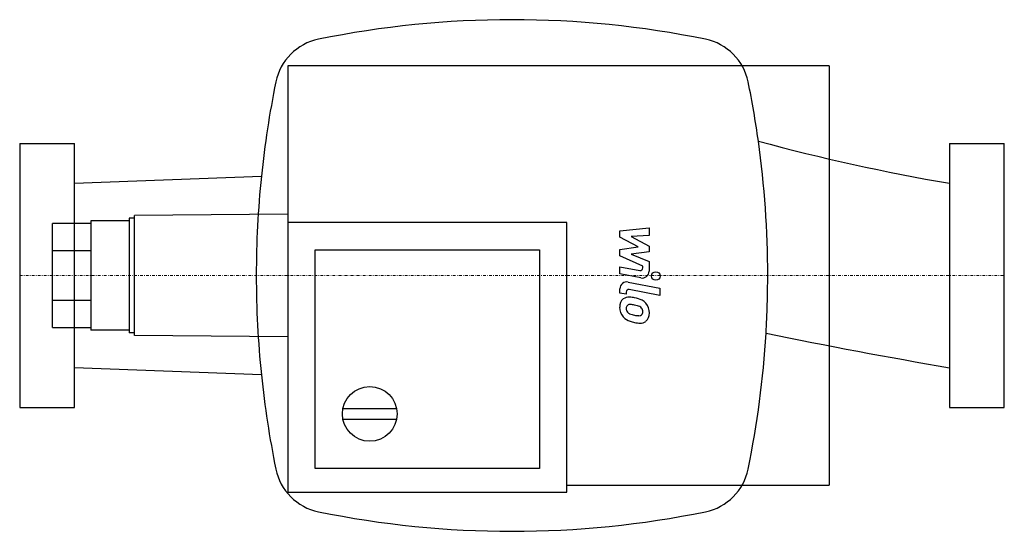
# Model space of a CAD drawing. Extents: x 0 to 180, y -47 to 47.
import ezdxf

# ---------------------------------------------------------------- set-up
doc = ezdxf.new("R2010")
doc.units = 0
doc.linetypes.add('DASHDOT', pattern=[1, 0.5, -0.25, 0, -0.25])
doc.layers.get('0').update_dxf_attribs({"color": 124})
doc.layers.add('CP_AXIS', color=143, linetype='DASHDOT', lineweight=18)
doc.layers.add('CP_DETAL', color=33, linetype='Continuous')

msp = doc.modelspace()

# ---------------------------------------------------------------- linework, layer by layer
at = {"extrusion": (0, 1, 0)}
for p, q in [((49, 38.3), (49, -39.6)), ((148, 38.3), (49, 38.3)), ((148, 38.3), (148, -38.3)), ((0, 24.15), (0, -24.15)), ((0, 24.15), (10, 24.15)), ((10, -24.15), (10, 24.15)), ((170, 24.15), (170, -24.15)), ((170, 24.15), (180, 24.15)), ((180, -24.15), (180, 24.15)), ((49, 11.23), (21, 10.99)), ((13, 9.5), (6, 9.5)), ((6, -9.5), (6, 9.5)), ((13, 10), (13, -10)), ((20, 10), (13, 10)), ((21, 10.5), (20, 10.5)), ((100, 9.7), (49, 9.7)), ((100, -39.6), (100, 9.7)), ((13, 4.51), (6, 4.51)), ((54, 4.7), (95, 4.7)), ((54, -35.3), (54, 4.7)), ((54, 4.7), (95, 4.7)), ((95, 4.7), (95, -35.3)), ((6, -4.51), (13, -4.51)), ((6, -9.5), (13, -9.5)), ((20, -10), (13, -10)), ((21, -10.5), (20, -10.5)), ((49, -11.23), (21, -10.99)), ((0, -24.15), (10, -24.15)), ((59.1, -24.3), (68.9, -24.3)), ((170, -24.15), (180, -24.15)), ((68.9, -26.3), (59.1, -26.3)), ((95, -35.3), (54, -35.3)), ((49, -39.6), (100, -39.6)), ((100, -38.3), (148, -38.3))]:
    msp.add_line(p, q, dxfattribs=at)
for p, q in [((10, 16.85), (44.18, 18.14)), ((21, -10.99), (21, 10.99)), ((20, 10.5), (20, -10.5)), ((44.18, -18.15), (10, -16.85))]:
    msp.add_line(p, q)
msp.add_circle((64, -25.3), 5)
for centre, radius, start, end in [((90, -130.06), 176.81, 90, 101.5424), ((90, -130.06), 176.81, 78.4576, 90), ((56.62, 33.38), 10, 101.5424, 168.4576), ((123.38, 33.38), 10, 11.5424, 78.4576), ((-40.06, 0), 176.81, 7.9846, 11.5424), ((-40.06, 0), 176.81, 0, 7.9846), ((56.62, -33.38), 10, 191.5424, 258.4576), ((123.38, -33.38), 10, 281.5424, 348.4576), ((90, 130.06), 176.81, 258.4576, 270), ((90, 130.06), 176.81, 270, 281.5424)]:
    msp.add_arc(centre, radius, start, end)
for centre, major_axis, ratio, start_param, end_param in [((220.06, 0), (-176.81, 0), 1, -0.201452, -0.102804), ((232.96, 385.5), (-373.99, 0), 0.999999, 1.305882, 1.401655), ((220.06, 0), (0, 176.81), 1, 1.467993, 1.570796), ((-40.06, 0), (0, 176.81), 0.999999, 4.652688, 4.712389), ((220.06, 0), (0, 176.81), 1, 1.570796, 1.673644), ((-40.06, 0), (-176.81, 0), 1, 2.94014, 3.081891), ((336.77, 964.14), (0, 995.06), 0.999999, 2.93888, 2.973202), ((220.06, 0), (-176.81, 0), 1, 0.102848, 0.201452)]:
    msp.add_ellipse(centre, major_axis=major_axis, ratio=ratio, start_param=start_param, end_param=end_param)
at = {"layer": 'CP_AXIS'}
msp.add_line((0, 0), (180, 0), dxfattribs=at)
at = {"layer": 'CP_DETAL'}
for p, q in [((109.74, 8.14), (115.06, 8.7)), ((109.74, 6.98), (109.74, 8.14)), ((115.06, 7.33), (111.77, 7.11)), ((115.06, 8.7), (115.06, 7.33)), ((113.08, 5.22), (109.74, 6.98)), ((111.77, 7.11), (115.06, 5.39)), ((109.74, 4.75), (113.08, 5.22)), ((109.74, 3.6), (109.74, 4.75)), ((115.06, 4.35), (111.77, 3.9)), ((111.77, 3.9), (115.06, 2.57)), ((115.06, 5.39), (115.06, 4.35)), ((113.94, 1.69), (109.74, 3.6)), ((115.06, 2.57), (115.06, 0.79)), ((109.74, 1.61), (113.38, 0.91)), ((109.74, 0.28), (109.74, 1.61)), ((113.56, -0.45), (109.74, 0.28)), ((113.94, 1.38), (113.94, 1.69)), ((111.24, -1.19), (117.01, -2.31)), ((109.74, -3.21), (109.74, -2.43)), ((110.87, -3.43), (109.74, -3.21)), ((110.87, -3.02), (110.87, -3.43)), ((117.01, -3.64), (111.43, -2.56)), ((117.01, -2.31), (117.01, -3.64))]:
    msp.add_line(p, q, dxfattribs=at)
msp.add_circle((116.31, -0.09), 0.787, dxfattribs=at)
for centre, radius, start, end in [((113.46, 1.38), 0.472, 259.1282, 0.0361), ((113.8, 0.79), 1.26, 259.1463, 0.1097), ((111, -2.43), 1.26, 79.0042, 180), ((111.34, -3.02), 0.472, 79.0041, 180), ((111.46, -5.66), 1.78, 129.1176, 184.2411), ((111.32, -5.6), 1.65, 83.443, 126.7902), ((111.59, -6.13), 0.831, 83.0647, 125.6723), ((111.13, -10.26), 6.31, 78.3333, 86.5259), ((111.44, -9.88), 4.58, 77.8511, 86.8316), ((111.68, -8.68), 4.66, 63.1115, 81.0742), ((112.58, -6.69), 2.48, 40.4936, 60.8647), ((112.48, -6.82), 2.64, 359.3287, 41.1984), ((112.39, -5.81), 2.71, 179.6738, 220.639), ((111.54, -5.97), 0.67, 130.254, 184.7357), ((113.21, -5.85), 2.34, 184.1845, 192.2301), ((111.86, -6.06), 0.977, 197.2372, 220.2783), ((112.01, -5.9), 1.2, 221.1381, 244.8162), ((113.1, -3.32), 4, 246.5302, 260.0633), ((111.05, -12.5), 7.22, 75.0104, 79.1866), ((112.64, -6.92), 1.43, 42.3225, 78.5446), ((113.23, -6.55), 0.793, 268.4755, 305.933), ((112.95, -6.59), 0.976, 358.6944, 40.5967), ((113.32, -6.74), 0.586, 308.8919, 338.6227), ((113.04, -6.64), 0.891, 339.364, 1.2833), ((113.29, -6.97), 1.83, 309.8625, 3.7877), ((112.32, -5.84), 2.63, 221.0023, 254.0583), ((113.87, -0.9), 7.81, 253.0634, 259.1605), ((113.34, -2.28), 5.06, 259.3761, 268.4794), ((113.54, -3.35), 5.35, 257.7846, 268.7587), ((113.5, -7.09), 1.61, 267.2175, 306.9176)]:
    msp.add_arc(centre, radius, start, end, dxfattribs=at)

doc.saveas('drawing.dxf')
